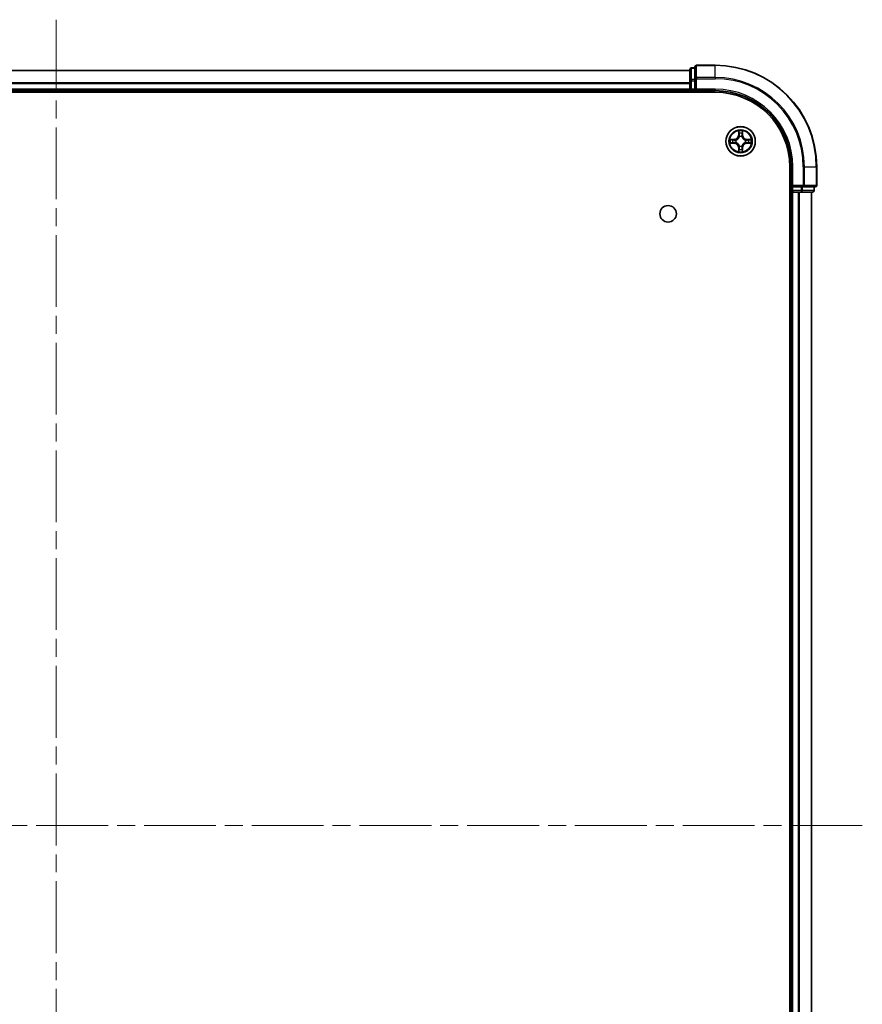
# Model space of a CAD drawing. Units: millimetres. Extents: x 36 to 7330, y 20 to 1144.
# Drawn here: x 1622 to 1788, y 249 to 443 of the extents above; entities that cross this region are included whole.
import ezdxf

# ---------------------------------------------------------------- set-up
doc = ezdxf.new("R2010")
doc.units = ezdxf.units.MM
doc.header["$LTSCALE"] = 2.5
doc.linetypes.add('CHAIN', pattern=[0.3543, 0.2362, -0.0295, 0.0591, -0.0295])
for name, color, linetype, lineweight in [('Centerline (ISO)', 131, 'Continuous', 18), ('Visible (ISO)', 7, 'Continuous', 35), ('Visible Narrow (ISO)', 7, 'Continuous', 25)]:
    doc.layers.add(name, color=color, linetype=linetype, lineweight=lineweight)

msp = doc.modelspace()

# ---------------------------------------------------------------- linework, layer by layer
at = {"layer": 'Centerline (ISO)', "linetype": 'CHAIN', "ltscale": 23.990969}
for p, q in [((1628.9583, 443.3652), (1628.9583, 125.3652)), ((1787.9583, 284.3652), (1469.9583, 284.3652))]:
    msp.add_line(p, q, dxfattribs=at)
at = {"layer": 'Visible (ISO)'}
for p, q in [((1753.9583, 433.3652), (1503.9583, 433.3652)), ((1753.9583, 433.5652), (1753.9583, 431.3239)), ((1754.9583, 433.8652), (1754.2583, 433.8652)), ((1754.9583, 434.0652), (1754.9583, 431.7247)), ((1758.9583, 434.3652), (1755.2583, 434.3652)), ((1753.9583, 431.3239), (1753.9583, 429.6652)), ((1754.9583, 431.7247), (1754.9583, 431.3239)), ((1754.9583, 429.6652), (1754.9583, 431.3239)), ((1503.9583, 429.3652), (1753.9583, 429.3652)), ((1753.9583, 429.6652), (1753.9583, 429.3652)), ((1753.9583, 429.3652), (1753.9583, 429.0652)), ((1754.2583, 429.3652), (1754.9583, 429.3652)), ((1754.9583, 429.3652), (1755.2583, 429.6652)), ((1754.9583, 429.6652), (1754.9583, 429.3652)), ((1754.9583, 429.3652), (1758.9583, 429.3652)), ((1498.9583, 429.0652), (1758.9583, 429.0652)), ((1773.6583, 414.3652), (1773.6583, 154.3652)), ((1773.9583, 414.3652), (1773.9583, 410.3652)), ((1778.9583, 410.6652), (1778.9583, 414.3652)), ((1774.2583, 410.6652), (1773.9583, 410.3652)), ((1773.9583, 410.3652), (1773.9583, 409.6652)), ((1773.9583, 410.3652), (1774.2583, 410.3652)), ((1775.9169, 410.3652), (1774.2583, 410.3652)), ((1775.9169, 410.3652), (1776.3178, 410.3652)), ((1776.3178, 410.3652), (1778.6583, 410.3652)), ((1778.4583, 409.6652), (1778.4583, 410.3652)), ((1773.6583, 409.3652), (1773.9583, 409.3652)), ((1773.9583, 409.3652), (1774.2583, 409.3652)), ((1773.9583, 409.3652), (1773.9583, 159.3652)), ((1774.2583, 409.3652), (1775.3178, 409.3652)), ((1775.3178, 409.3652), (1775.5414, 409.3652)), ((1775.5414, 409.3652), (1775.9169, 409.3652)), ((1775.9169, 409.3652), (1778.1583, 409.3652)), ((1777.9583, 159.3652), (1777.9583, 409.3652))]:
    msp.add_line(p, q, dxfattribs=at)
for centre, radius in [((1763.9583, 419.3652), 2.9), ((1749.6583, 405.0652), 1.621)]:
    msp.add_circle(centre, radius, dxfattribs=at)
for centre, radius, start, end in [((1754.2583, 433.5652), 0.3, 90, 180), ((1755.2583, 434.0652), 0.3, 90, 180), ((1758.9583, 414.3652), 20, 0, 90), ((1754.2583, 429.6652), 0.3, 180, 270), ((1758.9583, 414.3652), 15, 0, 90), ((1758.9583, 414.3652), 14.7, 0, 90), ((1778.6583, 410.6652), 0.3, 270, 0), ((1774.2583, 409.6652), 0.3, 180, 270), ((1778.1583, 409.6652), 0.3, 270, 0)]:
    msp.add_arc(centre, radius, start, end, dxfattribs=at)
at = {"layer": 'Visible Narrow (ISO)'}
for p, q in [((1503.9583, 433.3189), (1753.9583, 433.3189)), ((1754.2583, 433.8652), (1754.2583, 433.7957)), ((1754.2583, 431.5543), (1754.2583, 433.7957)), ((1754.2583, 433.7957), (1754.9583, 433.7957)), ((1755.2583, 434.3652), (1755.2583, 434.2957)), ((1755.2583, 434.2957), (1758.9583, 434.2957)), ((1755.2583, 431.9552), (1755.2583, 434.2957)), ((1758.9583, 434.2957), (1758.9583, 434.3652)), ((1758.9583, 431.9552), (1758.9583, 434.2957)), ((1753.9583, 431.3239), (1754.2583, 431.3239)), ((1754.2583, 431.5543), (1754.2583, 431.3239)), ((1754.9583, 431.5543), (1754.2583, 431.5543)), ((1754.2583, 429.6652), (1754.2583, 431.3239)), ((1754.2583, 431.3239), (1754.9583, 431.3239)), ((1754.9583, 431.7247), (1755.2583, 431.7247)), ((1758.9583, 431.9552), (1755.2583, 431.9552)), ((1755.2583, 431.9552), (1755.2583, 431.7247)), ((1755.2583, 431.7247), (1758.9583, 431.7247)), ((1755.2583, 429.6652), (1755.2583, 431.7247)), ((1758.9583, 431.9552), (1758.9583, 431.7247)), ((1753.9583, 430.9252), (1503.9583, 430.9252)), ((1503.9583, 430.7716), (1753.9583, 430.7716)), ((1753.9583, 429.6652), (1503.9583, 429.6652)), ((1753.9583, 429.6652), (1754.2583, 429.6652)), ((1754.2583, 429.6652), (1754.2583, 429.3652)), ((1754.9583, 429.6652), (1754.2583, 429.6652)), ((1754.2583, 429.0652), (1754.2583, 429.3652)), ((1758.9583, 429.6652), (1755.2583, 429.6652)), ((1758.9583, 429.6652), (1758.9583, 429.3652)), ((1762.7151, 419.7693), (1761.9356, 419.7557)), ((1762.2259, 419.7109), (1762.716, 419.7195)), ((1762.716, 419.7195), (1762.7151, 419.7693)), ((1762.716, 419.7195), (1762.7172, 419.6469)), ((1763.5678, 421.388), (1763.5542, 420.6084)), ((1763.604, 420.6076), (1763.5542, 420.6084)), ((1763.604, 420.6076), (1763.6126, 421.0976)), ((1763.604, 420.6076), (1763.6767, 420.6063)), ((1763.7172, 420.2815), (1763.7118, 420.3021)), ((1764.2048, 420.3021), (1764.1994, 420.2815)), ((1764.3125, 420.6076), (1764.2399, 420.6063)), ((1764.304, 421.0976), (1764.3125, 420.6076)), ((1764.3125, 420.6076), (1764.3623, 420.6084)), ((1764.3623, 420.6084), (1764.3487, 421.388)), ((1765.2006, 419.7195), (1765.1993, 419.6469)), ((1765.2006, 419.7195), (1765.2015, 419.7693)), ((1765.2006, 419.7195), (1765.6907, 419.7109)), ((1765.981, 419.7557), (1765.2015, 419.7693)), ((1761.9356, 418.9748), (1762.7151, 418.9612)), ((1762.716, 419.011), (1762.2259, 419.0195)), ((1762.716, 419.011), (1762.7151, 418.9612)), ((1762.716, 419.011), (1762.7172, 419.0836)), ((1763.0214, 419.6118), (1763.042, 419.6063)), ((1763.042, 419.1241), (1763.0214, 419.1187)), ((1763.604, 418.1229), (1763.5542, 418.122)), ((1763.5542, 418.122), (1763.5678, 417.3425)), ((1763.604, 418.1229), (1763.6767, 418.1242)), ((1763.6126, 417.6329), (1763.604, 418.1229)), ((1763.7118, 418.4283), (1763.7172, 418.4489)), ((1764.1994, 418.4489), (1764.2048, 418.4283)), ((1764.3125, 418.1229), (1764.2399, 418.1242)), ((1764.3125, 418.1229), (1764.304, 417.6329)), ((1764.3125, 418.1229), (1764.3623, 418.122)), ((1764.3487, 417.3425), (1764.3623, 418.122)), ((1764.8746, 419.6063), (1764.8952, 419.6118)), ((1764.8952, 419.1187), (1764.8746, 419.1241)), ((1765.2006, 419.011), (1765.1993, 419.0836)), ((1765.6907, 419.0195), (1765.2006, 419.011)), ((1765.2006, 419.011), (1765.2015, 418.9612)), ((1765.2015, 418.9612), (1765.981, 418.9748)), ((1774.2583, 414.3652), (1773.9583, 414.3652)), ((1774.2583, 410.6652), (1774.2583, 414.3652)), ((1776.3178, 414.3652), (1776.3178, 410.6652)), ((1776.5482, 414.3652), (1776.3178, 414.3652)), ((1776.5482, 410.6652), (1776.5482, 414.3652)), ((1776.5482, 414.3652), (1778.8888, 414.3652)), ((1778.8888, 414.3652), (1778.8888, 410.6652)), ((1778.8888, 414.3652), (1778.9583, 414.3652)), ((1776.3178, 410.6652), (1774.2583, 410.6652)), ((1774.2583, 409.6652), (1774.2583, 410.3652)), ((1775.9169, 410.3652), (1775.9169, 409.6652)), ((1776.1474, 409.6652), (1776.1474, 410.3652)), ((1776.3178, 410.6652), (1776.3178, 410.3652)), ((1776.3178, 410.6652), (1776.5482, 410.6652)), ((1778.8888, 410.6652), (1776.5482, 410.6652)), ((1778.3888, 410.3652), (1778.3888, 409.6652)), ((1778.8888, 410.6652), (1778.9583, 410.6652)), ((1773.9583, 409.6652), (1773.6583, 409.6652)), ((1773.9583, 409.6652), (1774.2583, 409.6652)), ((1775.9169, 409.6652), (1774.2583, 409.6652)), ((1774.2583, 409.6652), (1774.2583, 409.3652)), ((1774.2583, 159.3652), (1774.2583, 409.3652)), ((1775.3178, 409.3652), (1775.3178, 159.3652)), ((1775.5482, 159.3652), (1775.5482, 409.3652)), ((1775.9169, 409.6652), (1775.9169, 409.3652)), ((1775.9169, 409.6652), (1776.1474, 409.6652)), ((1778.3888, 409.6652), (1776.1474, 409.6652)), ((1777.8888, 409.3652), (1777.8888, 159.3652)), ((1778.3888, 409.6652), (1778.4583, 409.6652))]:
    msp.add_line(p, q, dxfattribs=at)
for radius in [2.8677, 2.3092, 2.1415]:
    msp.add_circle((1763.9583, 419.3652), radius, dxfattribs=at)
for centre, radius, start, end in [((1758.9583, 414.3652), 19.9305, 0, 90), ((1758.9583, 414.3652), 17.59, 0, 90), ((1758.9583, 414.3652), 17.3595, 0, 90), ((1758.9583, 414.3652), 15.3, 0, 90), ((1763.9583, 419.3652), 2.0601, 169.074582, 190.925418), ((1763.9583, 419.3652), 1.6122, 169.692479, 190.307521), ((1762.7002, 420.6233), 0.8542, 271, 359), ((1762.7002, 420.6233), 0.904, 271, 359), ((1763.9583, 419.3652), 2.0601, 79.074582, 100.925418), ((1763.9583, 419.3652), 1.6122, 79.692479, 100.307521), ((1763.9583, 419.3652), 0.9688, 75.258044, 104.741956), ((1763.9583, 419.3652), 0.9475, 75.258044, 104.741956), ((1765.2164, 420.6233), 0.904, 181, 269), ((1765.2164, 420.6233), 0.8542, 181, 269), ((1763.9583, 419.3652), 1.6122, 349.692479, 10.307521), ((1763.9583, 419.3652), 2.0601, 349.074582, 10.925418), ((1762.7002, 418.1071), 0.8542, 1, 89), ((1762.7002, 418.1071), 0.904, 1, 89), ((1763.9583, 419.3652), 0.9688, 165.258044, 194.741956), ((1763.9583, 419.3652), 0.9475, 165.258044, 194.741956), ((1763.9583, 419.3652), 1.6122, 259.692479, 280.307521), ((1763.9583, 419.3652), 0.9688, 255.258044, 284.741956), ((1763.9583, 419.3652), 0.9475, 255.258044, 284.741956), ((1765.2164, 418.1071), 0.904, 91, 179), ((1765.2164, 418.1071), 0.8542, 91, 179), ((1763.9583, 419.3652), 0.9475, 345.258044, 14.741956), ((1763.9583, 419.3652), 0.9688, 345.258044, 14.741956), ((1763.9583, 419.3652), 2.0601, 259.074582, 280.925418)]:
    msp.add_arc(centre, radius, start, end, dxfattribs=at)
for centre, major_axis, ratio, start_param, end_param in [((1754.2583, 433.5652), (-0.3, 0), 0.76822128, 4.71238898, 6.28318531), ((1755.2583, 434.0652), (-0.3, 0), 0.76822128, 4.71238898, 6.28318531), ((1754.2583, 431.3239), (-0.3, 0), 0.76822128, 4.71238898, 6.28318531), ((1755.2583, 431.7247), (-0.3, 0), 0.76822128, 4.71238898, 6.28318531), ((1762.2268, 419.6611), (0.002, 0.05), 0.54850665, 0.10442473, 1.4996069), ((1762.4162, 419.6457), (0.008, 0.0494), 0.89574018, 0.19731949, 1.55274262), ((1762.7181, 419.5971), (0.008, 0.0494), 0.89572054, 0.1973017, 1.54834765), ((1763.0647, 419.6004), (-0.0091, 0.0492), 0.87684641, 0.18229136, 1.17990219), ((1763.0647, 419.6004), (-0.0149, 0.0477), 0.41070123, 0.09573579, 1.31868747), ((1763.6624, 421.0968), (-0.05, -0.002), 0.54850665, 4.7835784, 6.17876057), ((1763.6778, 420.9073), (-0.0494, -0.008), 0.89574018, 4.73044269, 6.08586581), ((1763.7232, 420.2588), (-0.0492, 0.0091), 0.87684642, 5.10328313, 6.10089396), ((1763.7232, 420.2588), (-0.0477, 0.0149), 0.41070123, 4.96449783, 6.18744952), ((1763.7265, 420.6054), (-0.0494, -0.008), 0.89572054, 4.73483766, 6.08588361), ((1764.1901, 420.6054), (0.0494, -0.008), 0.89572054, 0.1973017, 1.54834765), ((1764.1934, 420.2588), (0.0477, 0.0149), 0.41070123, 0.09573579, 1.31868747), ((1764.1934, 420.2588), (0.0492, 0.0091), 0.87684641, 0.18229136, 1.17990219), ((1764.2387, 420.9073), (0.0494, -0.008), 0.89574018, 0.19731949, 1.55274262), ((1764.2542, 421.0968), (0.05, -0.002), 0.54850665, 0.10442473, 1.4996069), ((1764.8519, 419.6004), (0.0091, 0.0492), 0.87684642, 5.10328313, 6.10089396), ((1764.8519, 419.6004), (0.0149, 0.0477), 0.41070123, 4.96449783, 6.18744952), ((1765.1985, 419.5971), (-0.008, 0.0494), 0.89572054, 4.73483766, 6.08588361), ((1765.5004, 419.6457), (-0.008, 0.0494), 0.89574018, 4.73044269, 6.08586581), ((1765.6898, 419.6611), (-0.002, 0.05), 0.54850665, 4.7835784, 6.17876057), ((1762.2268, 419.0693), (0.002, -0.05), 0.54850665, 4.7835784, 6.17876057), ((1762.4162, 419.0848), (0.008, -0.0494), 0.89574018, 4.73044269, 6.08586581), ((1762.7181, 419.1334), (0.008, -0.0494), 0.89572054, 4.73483766, 6.08588361), ((1763.0647, 419.1301), (-0.0091, -0.0492), 0.87684642, 5.10328313, 6.10089396), ((1763.0647, 419.1301), (-0.0149, -0.0477), 0.41070123, 4.96449783, 6.18744952), ((1763.6778, 417.8231), (-0.0494, 0.008), 0.89574018, 0.19731949, 1.55274262), ((1763.7232, 418.4716), (-0.0492, -0.0091), 0.87684641, 0.18229136, 1.17990219), ((1763.7232, 418.4716), (-0.0477, -0.0149), 0.41070123, 0.09573579, 1.31868747), ((1763.7265, 418.125), (-0.0494, 0.008), 0.89572054, 0.1973017, 1.54834765), ((1764.1901, 418.125), (0.0494, 0.008), 0.89572054, 4.73483766, 6.08588361), ((1764.1934, 418.4716), (0.0477, -0.0149), 0.41070123, 4.96449783, 6.18744952), ((1764.1934, 418.4716), (0.0492, -0.0091), 0.87684642, 5.10328313, 6.10089396), ((1764.2387, 417.8231), (0.0494, 0.008), 0.89574018, 4.73044269, 6.08586581), ((1764.8519, 419.1301), (0.0149, -0.0477), 0.41070123, 0.09573579, 1.31868747), ((1764.8519, 419.1301), (0.0091, -0.0492), 0.87684641, 0.18229136, 1.17990219), ((1765.1985, 419.1334), (-0.008, -0.0494), 0.89572054, 0.1973017, 1.54834765), ((1765.5004, 419.0848), (-0.008, -0.0494), 0.89574018, 0.19731949, 1.55274262), ((1765.6898, 419.0693), (-0.002, -0.05), 0.54850665, 0.10442473, 1.4996069), ((1763.6624, 417.6337), (-0.05, 0.002), 0.54850665, 0.10442473, 1.4996069), ((1764.2542, 417.6337), (0.05, 0.002), 0.54850665, 4.7835784, 6.17876057), ((1776.3178, 410.6652), (0, -0.3), 0.76822128, 0, 1.57079633), ((1778.6583, 410.6652), (0, -0.3), 0.76822128, 0, 1.57079633), ((1775.9169, 409.6652), (0, -0.3), 0.76822128, 0, 1.57079633), ((1778.1583, 409.6652), (0, -0.3), 0.76822128, 0, 1.57079633)]:
    msp.add_ellipse(centre, major_axis=major_axis, ratio=ratio, start_param=start_param, end_param=end_param, dxfattribs=at)
for points, knots in [([(1762.2259, 419.7109), (1762.2025, 419.7112), (1762.1781, 419.7132), (1762.1137, 419.7208), (1762.0733, 419.7279), (1762, 419.7421), (1761.9676, 419.7489), (1761.9356, 419.7557)], [-0.0320559737, -0.0320559737, -0.0320559737, -0.0320559737, -0.0236501899, -0.0236501899, -0.0102009359, -0.0102009359, 0.0003383294, 0.0003383294, 0.0003383294, 0.0003383294]), ([(1761.9356, 419.7557), (1761.9647, 419.7422), (1761.9941, 419.7286), (1762.0607, 419.7), (1762.0974, 419.6857), (1762.156, 419.6703), (1762.1782, 419.6663), (1762.1996, 419.6658)], [-0.0003383294, -0.0003383294, -0.0003383294, -0.0003383294, 0.0102009359, 0.0102009359, 0.0236501899, 0.0236501899, 0.0320559737, 0.0320559737, 0.0320559737, 0.0320559737]), ([(1762.1996, 419.6658), (1762.2361, 419.6649), (1762.2695, 419.6634), (1762.3279, 419.6594), (1762.3527, 419.6568), (1762.3721, 419.6537)], [-0.0289828459, -0.0289828459, -0.0289828459, -0.0289828459, -0.0145850634, -0.0145850634, 0, 0, 0, 0]), ([(1762.4153, 419.6955), (1762.394, 419.6989), (1762.3667, 419.702), (1762.3026, 419.7072), (1762.266, 419.7093), (1762.2259, 419.7109)], [0, 0, 0, 0, 0.0145850634, 0.0145850634, 0.0289828459, 0.0289828459, 0.0289828459, 0.0289828459]), ([(1762.3721, 419.6537), (1762.4224, 419.6456), (1762.4728, 419.6376), (1762.5734, 419.6214), (1762.6237, 419.6133), (1762.6741, 419.6053)], [-0.0687798542, -0.0687798542, -0.0687798542, -0.0687798542, -0.0343899271, -0.0343899271, 0, 0, 0, 0]), ([(1762.7172, 419.6469), (1762.6669, 419.655), (1762.6166, 419.6631), (1762.516, 419.6793), (1762.4656, 419.6874), (1762.4153, 419.6955)], [0, 0, 0, 0, 0.0343899271, 0.0343899271, 0.0687798542, 0.0687798542, 0.0687798542, 0.0687798542]), ([(1763.048, 419.6473), (1763.0068, 419.64), (1762.9665, 419.6357), (1762.8553, 419.6306), (1762.7856, 419.6352), (1762.7172, 419.6469)], [0.0217758941, 0.0217758941, 0.0217758941, 0.0217758941, 0.0491206273, 0.0491206273, 0.0982412545, 0.0982412545, 0.0982412545, 0.0982412545]), ([(1763.042, 419.6063), (1763.0579, 419.6115), (1763.0737, 419.6171), (1763.1697, 419.6536), (1763.2489, 419.6953), (1763.3715, 419.7832), (1763.4172, 419.8218), (1763.4594, 419.8641), (1763.5017, 419.9063), (1763.5404, 419.952), (1763.6282, 420.0747), (1763.6699, 420.1538), (1763.7064, 420.2498), (1763.712, 420.2656), (1763.7172, 420.2815)], [-0.174866013, -0.174866013, -0.174866013, -0.174866013, -0.16940495, -0.16940495, -0.141674077, -0.141674077, -0.124342281, -0.124342281, -0.124342281, -0.107010485, -0.107010485, -0.079279611, -0.079279611, -0.073818549, -0.073818549, -0.073818549, -0.073818549]), ([(1763.6762, 420.2755), (1763.6715, 420.2604), (1763.6665, 420.2454), (1763.6333, 420.1541), (1763.5954, 420.0792), (1763.5152, 419.9642), (1763.4798, 419.9217), (1763.4408, 419.8827), (1763.4018, 419.8437), (1763.3593, 419.8083), (1763.2444, 419.7281), (1763.1694, 419.6903), (1763.0782, 419.6571), (1763.0631, 419.652), (1763.048, 419.6473)], [0.073818549, 0.073818549, 0.073818549, 0.073818549, 0.079279611, 0.079279611, 0.107010485, 0.107010485, 0.124342281, 0.124342281, 0.124342281, 0.141674077, 0.141674077, 0.16940495, 0.16940495, 0.174866013, 0.174866013, 0.174866013, 0.174866013]), ([(1763.6577, 421.1239), (1763.6574, 421.139), (1763.6553, 421.1545), (1763.6468, 421.1954), (1763.6386, 421.2211), (1763.6205, 421.2697), (1763.6108, 421.2928), (1763.59, 421.3399), (1763.5789, 421.364), (1763.5678, 421.388)], [0, 0, 0, 0, 0.0059340385, 0.0059340385, 0.0154285, 0.0154285, 0.0237449879, 0.0237449879, 0.0323943032, 0.0323943032, 0.0323943032, 0.0323943032]), ([(1763.5678, 421.388), (1763.5734, 421.3616), (1763.579, 421.3351), (1763.5893, 421.2832), (1763.5941, 421.2579), (1763.6031, 421.2043), (1763.6072, 421.1761), (1763.6114, 421.1311), (1763.6124, 421.1141), (1763.6126, 421.0976)], [-0.0323943032, -0.0323943032, -0.0323943032, -0.0323943032, -0.0237449879, -0.0237449879, -0.0154285, -0.0154285, -0.0059340385, -0.0059340385, 0, 0, 0, 0]), ([(1763.6126, 421.0976), (1763.6142, 421.0573), (1763.6163, 421.0204), (1763.6215, 420.9565), (1763.6246, 420.9294), (1763.628, 420.9082)], [0, 0, 0, 0, 0.014491423, 0.014491423, 0.0289828459, 0.0289828459, 0.0289828459, 0.0289828459]), ([(1763.628, 420.9082), (1763.6361, 420.8579), (1763.6442, 420.8076), (1763.6605, 420.7069), (1763.6686, 420.6566), (1763.6767, 420.6063)], [0, 0, 0, 0, 0.0343899271, 0.0343899271, 0.0687798542, 0.0687798542, 0.0687798542, 0.0687798542]), ([(1763.6698, 420.9514), (1763.6668, 420.9707), (1763.6642, 420.9953), (1763.6601, 421.0536), (1763.6587, 421.0872), (1763.6577, 421.1239)], [-0.0289828459, -0.0289828459, -0.0289828459, -0.0289828459, -0.014491423, -0.014491423, 0, 0, 0, 0]), ([(1763.7182, 420.6495), (1763.7102, 420.6998), (1763.7021, 420.7501), (1763.686, 420.8508), (1763.6779, 420.9011), (1763.6698, 420.9514)], [-0.0687798542, -0.0687798542, -0.0687798542, -0.0687798542, -0.0343899271, -0.0343899271, 0, 0, 0, 0]), ([(1763.6767, 420.6063), (1763.6883, 420.5379), (1763.6929, 420.4682), (1763.6878, 420.3571), (1763.6835, 420.3168), (1763.6762, 420.2755)], [0, 0, 0, 0, 0.0491206273, 0.0491206273, 0.0764653604, 0.0764653604, 0.0764653604, 0.0764653604]), ([(1763.7118, 420.3021), (1763.7206, 420.3455), (1763.726, 420.3878), (1763.7336, 420.5044), (1763.7298, 420.5776), (1763.7182, 420.6495)], [-0.0764653604, -0.0764653604, -0.0764653604, -0.0764653604, -0.0491206273, -0.0491206273, 0, 0, 0, 0]), ([(1764.1983, 420.6495), (1764.1868, 420.5776), (1764.183, 420.5044), (1764.1906, 420.3878), (1764.196, 420.3455), (1764.2048, 420.3021)], [-0.0982412545, -0.0982412545, -0.0982412545, -0.0982412545, -0.0491206273, -0.0491206273, -0.0217758941, -0.0217758941, -0.0217758941, -0.0217758941]), ([(1764.2468, 420.9514), (1764.2387, 420.9011), (1764.2306, 420.8508), (1764.2145, 420.7501), (1764.2064, 420.6998), (1764.1983, 420.6495)], [-0.0687798542, -0.0687798542, -0.0687798542, -0.0687798542, -0.0343899271, -0.0343899271, 0, 0, 0, 0]), ([(1764.1994, 420.2815), (1764.2046, 420.2656), (1764.2101, 420.2498), (1764.2467, 420.1538), (1764.2883, 420.0747), (1764.3762, 419.952), (1764.4149, 419.9063), (1764.4571, 419.8641), (1764.4994, 419.8218), (1764.5451, 419.7832), (1764.6677, 419.6953), (1764.7468, 419.6536), (1764.8428, 419.6171), (1764.8587, 419.6115), (1764.8746, 419.6063)], [-0.174866013, -0.174866013, -0.174866013, -0.174866013, -0.16940495, -0.16940495, -0.141674077, -0.141674077, -0.124342281, -0.124342281, -0.124342281, -0.107010485, -0.107010485, -0.079279611, -0.079279611, -0.073818549, -0.073818549, -0.073818549, -0.073818549]), ([(1764.2403, 420.2755), (1764.2331, 420.3168), (1764.2288, 420.3571), (1764.2237, 420.4682), (1764.2283, 420.5379), (1764.2399, 420.6063)], [0.0217758941, 0.0217758941, 0.0217758941, 0.0217758941, 0.0491206273, 0.0491206273, 0.0982412545, 0.0982412545, 0.0982412545, 0.0982412545]), ([(1764.2399, 420.6063), (1764.248, 420.6566), (1764.2561, 420.7069), (1764.2723, 420.8076), (1764.2804, 420.8579), (1764.2885, 420.9082)], [0, 0, 0, 0, 0.0343899271, 0.0343899271, 0.0687798542, 0.0687798542, 0.0687798542, 0.0687798542]), ([(1764.8686, 419.6473), (1764.8535, 419.652), (1764.8384, 419.6571), (1764.7472, 419.6903), (1764.6722, 419.7281), (1764.5572, 419.8083), (1764.5147, 419.8437), (1764.4757, 419.8827), (1764.4368, 419.9217), (1764.4014, 419.9642), (1764.3212, 420.0792), (1764.2833, 420.1541), (1764.2501, 420.2454), (1764.245, 420.2604), (1764.2403, 420.2755)], [0.073818549, 0.073818549, 0.073818549, 0.073818549, 0.079279611, 0.079279611, 0.107010485, 0.107010485, 0.124342281, 0.124342281, 0.124342281, 0.141674077, 0.141674077, 0.16940495, 0.16940495, 0.174866013, 0.174866013, 0.174866013, 0.174866013]), ([(1764.2588, 421.1239), (1764.2579, 421.0874), (1764.2564, 421.054), (1764.2524, 420.9957), (1764.2498, 420.9708), (1764.2468, 420.9514)], [-0.0289828459, -0.0289828459, -0.0289828459, -0.0289828459, -0.0145850634, -0.0145850634, 0, 0, 0, 0]), ([(1764.3487, 421.388), (1764.3353, 421.3588), (1764.3216, 421.3294), (1764.293, 421.2628), (1764.2787, 421.2261), (1764.2633, 421.1675), (1764.2594, 421.1453), (1764.2588, 421.1239)], [-0.0003383294, -0.0003383294, -0.0003383294, -0.0003383294, 0.0102009359, 0.0102009359, 0.0236501899, 0.0236501899, 0.0320559737, 0.0320559737, 0.0320559737, 0.0320559737]), ([(1764.2885, 420.9082), (1764.292, 420.9295), (1764.2951, 420.9568), (1764.3003, 421.0209), (1764.3024, 421.0575), (1764.304, 421.0976)], [0, 0, 0, 0, 0.0145850634, 0.0145850634, 0.0289828459, 0.0289828459, 0.0289828459, 0.0289828459]), ([(1764.304, 421.0976), (1764.3042, 421.121), (1764.3062, 421.1454), (1764.3138, 421.2098), (1764.3209, 421.2503), (1764.3352, 421.3235), (1764.342, 421.3559), (1764.3487, 421.388)], [-0.0320559737, -0.0320559737, -0.0320559737, -0.0320559737, -0.0236501899, -0.0236501899, -0.0102009359, -0.0102009359, 0.0003383294, 0.0003383294, 0.0003383294, 0.0003383294]), ([(1765.1993, 419.6469), (1765.1309, 419.6352), (1765.0613, 419.6306), (1764.9501, 419.6357), (1764.9098, 419.64), (1764.8686, 419.6473)], [0, 0, 0, 0, 0.0491206273, 0.0491206273, 0.0764653604, 0.0764653604, 0.0764653604, 0.0764653604]), ([(1765.5012, 419.6955), (1765.4509, 419.6874), (1765.4006, 419.6793), (1765.3, 419.6631), (1765.2497, 419.655), (1765.1993, 419.6469)], [0, 0, 0, 0, 0.0343899271, 0.0343899271, 0.0687798542, 0.0687798542, 0.0687798542, 0.0687798542]), ([(1765.2425, 419.6053), (1765.2928, 419.6133), (1765.3432, 419.6214), (1765.4438, 419.6376), (1765.4941, 419.6456), (1765.5444, 419.6537)], [-0.0687798542, -0.0687798542, -0.0687798542, -0.0687798542, -0.0343899271, -0.0343899271, 0, 0, 0, 0]), ([(1765.6907, 419.7109), (1765.6503, 419.7093), (1765.6135, 419.7072), (1765.5495, 419.702), (1765.5224, 419.6989), (1765.5012, 419.6955)], [0, 0, 0, 0, 0.014491423, 0.014491423, 0.0289828459, 0.0289828459, 0.0289828459, 0.0289828459]), ([(1765.5444, 419.6537), (1765.5637, 419.6568), (1765.5884, 419.6593), (1765.6466, 419.6634), (1765.6802, 419.6649), (1765.717, 419.6658)], [-0.0289828459, -0.0289828459, -0.0289828459, -0.0289828459, -0.014491423, -0.014491423, 0, 0, 0, 0]), ([(1765.981, 419.7557), (1765.9547, 419.7501), (1765.9282, 419.7446), (1765.8763, 419.7342), (1765.8509, 419.7294), (1765.7973, 419.7204), (1765.7692, 419.7164), (1765.7242, 419.7122), (1765.7072, 419.7111), (1765.6907, 419.7109)], [-0.0323943032, -0.0323943032, -0.0323943032, -0.0323943032, -0.0237449879, -0.0237449879, -0.0154285, -0.0154285, -0.0059340385, -0.0059340385, 0, 0, 0, 0]), ([(1765.717, 419.6658), (1765.7321, 419.6662), (1765.7475, 419.6683), (1765.7885, 419.6768), (1765.8141, 419.6849), (1765.8628, 419.703), (1765.8858, 419.7127), (1765.933, 419.7335), (1765.9571, 419.7446), (1765.981, 419.7557)], [0, 0, 0, 0, 0.0059340385, 0.0059340385, 0.0154285, 0.0154285, 0.0237449879, 0.0237449879, 0.0323943032, 0.0323943032, 0.0323943032, 0.0323943032]), ([(1762.1996, 419.0647), (1762.1845, 419.0643), (1762.169, 419.0622), (1762.1281, 419.0537), (1762.1025, 419.0456), (1762.0538, 419.0274), (1762.0307, 419.0178), (1761.9836, 418.997), (1761.9595, 418.9858), (1761.9356, 418.9748)], [0, 0, 0, 0, 0.0059340385, 0.0059340385, 0.0154285, 0.0154285, 0.0237449879, 0.0237449879, 0.0323943032, 0.0323943032, 0.0323943032, 0.0323943032]), ([(1761.9356, 418.9748), (1761.9619, 418.9803), (1761.9884, 418.9859), (1762.0403, 418.9963), (1762.0657, 419.0011), (1762.1192, 419.0101), (1762.1474, 419.0141), (1762.1924, 419.0183), (1762.2094, 419.0194), (1762.2259, 419.0195)], [-0.0323943032, -0.0323943032, -0.0323943032, -0.0323943032, -0.0237449879, -0.0237449879, -0.0154285, -0.0154285, -0.0059340385, -0.0059340385, 0, 0, 0, 0]), ([(1762.3721, 419.0768), (1762.3528, 419.0737), (1762.3282, 419.0711), (1762.2699, 419.0671), (1762.2364, 419.0656), (1762.1996, 419.0647)], [-0.0289828459, -0.0289828459, -0.0289828459, -0.0289828459, -0.014491423, -0.014491423, 0, 0, 0, 0]), ([(1762.2259, 419.0195), (1762.2663, 419.0212), (1762.3031, 419.0233), (1762.367, 419.0285), (1762.3941, 419.0316), (1762.4153, 419.035)], [0, 0, 0, 0, 0.014491423, 0.014491423, 0.0289828459, 0.0289828459, 0.0289828459, 0.0289828459]), ([(1762.6741, 419.1252), (1762.6237, 419.1171), (1762.5734, 419.1091), (1762.4728, 419.0929), (1762.4224, 419.0848), (1762.3721, 419.0768)], [-0.0687798542, -0.0687798542, -0.0687798542, -0.0687798542, -0.0343899271, -0.0343899271, 0, 0, 0, 0]), ([(1762.4153, 419.035), (1762.4656, 419.0431), (1762.516, 419.0512), (1762.6166, 419.0674), (1762.6669, 419.0755), (1762.7172, 419.0836)], [0, 0, 0, 0, 0.0343899271, 0.0343899271, 0.0687798542, 0.0687798542, 0.0687798542, 0.0687798542]), ([(1762.6741, 419.6053), (1762.746, 419.5938), (1762.8191, 419.5899), (1762.9358, 419.5975), (1762.9781, 419.603), (1763.0214, 419.6118)], [-0.0982412545, -0.0982412545, -0.0982412545, -0.0982412545, -0.0491206273, -0.0491206273, -0.0217758941, -0.0217758941, -0.0217758941, -0.0217758941]), ([(1763.0214, 419.1187), (1762.9781, 419.1275), (1762.9358, 419.1329), (1762.8191, 419.1405), (1762.746, 419.1367), (1762.6741, 419.1252)], [-0.0764653604, -0.0764653604, -0.0764653604, -0.0764653604, -0.0491206273, -0.0491206273, 0, 0, 0, 0]), ([(1762.7172, 419.0836), (1762.7856, 419.0953), (1762.8553, 419.0998), (1762.9665, 419.0947), (1763.0068, 419.0905), (1763.048, 419.0832)], [0, 0, 0, 0, 0.0491206273, 0.0491206273, 0.0764653604, 0.0764653604, 0.0764653604, 0.0764653604]), ([(1763.7172, 418.4489), (1763.712, 418.4648), (1763.7064, 418.4807), (1763.6699, 418.5767), (1763.6282, 418.6558), (1763.5404, 418.7785), (1763.5017, 418.8241), (1763.4594, 418.8664), (1763.4172, 418.9087), (1763.3715, 418.9473), (1763.2489, 419.0352), (1763.1697, 419.0769), (1763.0737, 419.1134), (1763.0579, 419.119), (1763.042, 419.1241)], [-0.174866013, -0.174866013, -0.174866013, -0.174866013, -0.16940495, -0.16940495, -0.141674077, -0.141674077, -0.124342281, -0.124342281, -0.124342281, -0.107010485, -0.107010485, -0.079279611, -0.079279611, -0.073818549, -0.073818549, -0.073818549, -0.073818549]), ([(1763.048, 419.0832), (1763.0631, 419.0785), (1763.0782, 419.0734), (1763.1694, 419.0402), (1763.2444, 419.0023), (1763.3593, 418.9221), (1763.4018, 418.8868), (1763.4408, 418.8478), (1763.4798, 418.8088), (1763.5152, 418.7663), (1763.5954, 418.6513), (1763.6333, 418.5764), (1763.6665, 418.4851), (1763.6715, 418.47), (1763.6762, 418.4549)], [0.073818549, 0.073818549, 0.073818549, 0.073818549, 0.079279611, 0.079279611, 0.107010485, 0.107010485, 0.124342281, 0.124342281, 0.124342281, 0.141674077, 0.141674077, 0.16940495, 0.16940495, 0.174866013, 0.174866013, 0.174866013, 0.174866013]), ([(1763.628, 417.8223), (1763.6246, 417.8009), (1763.6215, 417.7736), (1763.6163, 417.7096), (1763.6142, 417.6729), (1763.6126, 417.6329)], [0, 0, 0, 0, 0.0145850634, 0.0145850634, 0.0289828459, 0.0289828459, 0.0289828459, 0.0289828459]), ([(1763.6767, 418.1242), (1763.6686, 418.0739), (1763.6605, 418.0235), (1763.6442, 417.9229), (1763.6361, 417.8726), (1763.628, 417.8223)], [0, 0, 0, 0, 0.0343899271, 0.0343899271, 0.0687798542, 0.0687798542, 0.0687798542, 0.0687798542]), ([(1763.6577, 417.6065), (1763.6587, 417.6431), (1763.6601, 417.6764), (1763.6642, 417.7348), (1763.6667, 417.7597), (1763.6698, 417.7791)], [-0.0289828459, -0.0289828459, -0.0289828459, -0.0289828459, -0.0145850634, -0.0145850634, 0, 0, 0, 0]), ([(1763.6698, 417.7791), (1763.6779, 417.8294), (1763.686, 417.8797), (1763.7021, 417.9804), (1763.7102, 418.0307), (1763.7182, 418.081)], [-0.0687798542, -0.0687798542, -0.0687798542, -0.0687798542, -0.0343899271, -0.0343899271, 0, 0, 0, 0]), ([(1763.6762, 418.4549), (1763.6835, 418.4137), (1763.6878, 418.3734), (1763.6929, 418.2623), (1763.6883, 418.1926), (1763.6767, 418.1242)], [0.0217758941, 0.0217758941, 0.0217758941, 0.0217758941, 0.0491206273, 0.0491206273, 0.0982412545, 0.0982412545, 0.0982412545, 0.0982412545]), ([(1763.7182, 418.081), (1763.7298, 418.1529), (1763.7336, 418.226), (1763.726, 418.3427), (1763.7206, 418.385), (1763.7118, 418.4283)], [-0.0982412545, -0.0982412545, -0.0982412545, -0.0982412545, -0.0491206273, -0.0491206273, -0.0217758941, -0.0217758941, -0.0217758941, -0.0217758941]), ([(1764.2048, 418.4283), (1764.196, 418.385), (1764.1906, 418.3427), (1764.183, 418.226), (1764.1868, 418.1529), (1764.1983, 418.081)], [-0.0764653604, -0.0764653604, -0.0764653604, -0.0764653604, -0.0491206273, -0.0491206273, 0, 0, 0, 0]), ([(1764.1983, 418.081), (1764.2064, 418.0307), (1764.2145, 417.9804), (1764.2306, 417.8797), (1764.2387, 417.8294), (1764.2468, 417.7791)], [-0.0687798542, -0.0687798542, -0.0687798542, -0.0687798542, -0.0343899271, -0.0343899271, 0, 0, 0, 0]), ([(1764.8746, 419.1241), (1764.8587, 419.119), (1764.8428, 419.1134), (1764.7468, 419.0769), (1764.6677, 419.0352), (1764.5451, 418.9473), (1764.4994, 418.9087), (1764.4571, 418.8664), (1764.4149, 418.8241), (1764.3762, 418.7785), (1764.2883, 418.6558), (1764.2467, 418.5767), (1764.2101, 418.4807), (1764.2046, 418.4648), (1764.1994, 418.4489)], [-0.174866013, -0.174866013, -0.174866013, -0.174866013, -0.16940495, -0.16940495, -0.141674077, -0.141674077, -0.124342281, -0.124342281, -0.124342281, -0.107010485, -0.107010485, -0.079279611, -0.079279611, -0.073818549, -0.073818549, -0.073818549, -0.073818549]), ([(1764.2399, 418.1242), (1764.2283, 418.1926), (1764.2237, 418.2623), (1764.2288, 418.3734), (1764.2331, 418.4137), (1764.2403, 418.4549)], [0, 0, 0, 0, 0.0491206273, 0.0491206273, 0.0764653604, 0.0764653604, 0.0764653604, 0.0764653604]), ([(1764.2885, 417.8223), (1764.2804, 417.8726), (1764.2723, 417.9229), (1764.2561, 418.0235), (1764.248, 418.0739), (1764.2399, 418.1242)], [0, 0, 0, 0, 0.0343899271, 0.0343899271, 0.0687798542, 0.0687798542, 0.0687798542, 0.0687798542]), ([(1764.2403, 418.4549), (1764.245, 418.47), (1764.2501, 418.4851), (1764.2833, 418.5764), (1764.3212, 418.6513), (1764.4014, 418.7663), (1764.4368, 418.8088), (1764.4757, 418.8478), (1764.5147, 418.8868), (1764.5572, 418.9221), (1764.6722, 419.0023), (1764.7472, 419.0402), (1764.8384, 419.0734), (1764.8535, 419.0785), (1764.8686, 419.0832)], [0.073818549, 0.073818549, 0.073818549, 0.073818549, 0.079279611, 0.079279611, 0.107010485, 0.107010485, 0.124342281, 0.124342281, 0.124342281, 0.141674077, 0.141674077, 0.16940495, 0.16940495, 0.174866013, 0.174866013, 0.174866013, 0.174866013]), ([(1764.2468, 417.7791), (1764.2498, 417.7598), (1764.2524, 417.7351), (1764.2564, 417.6769), (1764.2579, 417.6433), (1764.2588, 417.6065)], [-0.0289828459, -0.0289828459, -0.0289828459, -0.0289828459, -0.014491423, -0.014491423, 0, 0, 0, 0]), ([(1764.304, 417.6329), (1764.3024, 417.6732), (1764.3002, 417.71), (1764.295, 417.774), (1764.292, 417.8011), (1764.2885, 417.8223)], [0, 0, 0, 0, 0.014491423, 0.014491423, 0.0289828459, 0.0289828459, 0.0289828459, 0.0289828459]), ([(1764.8686, 419.0832), (1764.9098, 419.0905), (1764.9501, 419.0947), (1765.0613, 419.0998), (1765.1309, 419.0953), (1765.1993, 419.0836)], [0.0217758941, 0.0217758941, 0.0217758941, 0.0217758941, 0.0491206273, 0.0491206273, 0.0982412545, 0.0982412545, 0.0982412545, 0.0982412545]), ([(1764.8952, 419.6118), (1764.9385, 419.603), (1764.9808, 419.5975), (1765.0975, 419.5899), (1765.1706, 419.5938), (1765.2425, 419.6053)], [-0.0764653604, -0.0764653604, -0.0764653604, -0.0764653604, -0.0491206273, -0.0491206273, 0, 0, 0, 0]), ([(1765.2425, 419.1252), (1765.1706, 419.1367), (1765.0975, 419.1405), (1764.9808, 419.1329), (1764.9385, 419.1275), (1764.8952, 419.1187)], [-0.0982412545, -0.0982412545, -0.0982412545, -0.0982412545, -0.0491206273, -0.0491206273, -0.0217758941, -0.0217758941, -0.0217758941, -0.0217758941]), ([(1765.1993, 419.0836), (1765.2497, 419.0755), (1765.3, 419.0674), (1765.4006, 419.0512), (1765.4509, 419.0431), (1765.5012, 419.035)], [0, 0, 0, 0, 0.0343899271, 0.0343899271, 0.0687798542, 0.0687798542, 0.0687798542, 0.0687798542]), ([(1765.5444, 419.0768), (1765.4941, 419.0848), (1765.4438, 419.0929), (1765.3432, 419.1091), (1765.2928, 419.1171), (1765.2425, 419.1252)], [-0.0687798542, -0.0687798542, -0.0687798542, -0.0687798542, -0.0343899271, -0.0343899271, 0, 0, 0, 0]), ([(1765.5012, 419.035), (1765.5226, 419.0315), (1765.5499, 419.0285), (1765.614, 419.0233), (1765.6506, 419.0211), (1765.6907, 419.0195)], [0, 0, 0, 0, 0.0145850634, 0.0145850634, 0.0289828459, 0.0289828459, 0.0289828459, 0.0289828459]), ([(1765.717, 419.0647), (1765.6804, 419.0656), (1765.6471, 419.0671), (1765.5887, 419.0711), (1765.5639, 419.0737), (1765.5444, 419.0768)], [-0.0289828459, -0.0289828459, -0.0289828459, -0.0289828459, -0.0145850634, -0.0145850634, 0, 0, 0, 0]), ([(1765.6907, 419.0195), (1765.7141, 419.0193), (1765.7385, 419.0173), (1765.8029, 419.0097), (1765.8433, 419.0026), (1765.9165, 418.9884), (1765.9489, 418.9815), (1765.981, 418.9748)], [-0.0320559737, -0.0320559737, -0.0320559737, -0.0320559737, -0.0236501899, -0.0236501899, -0.0102009359, -0.0102009359, 0.0003383294, 0.0003383294, 0.0003383294, 0.0003383294]), ([(1765.981, 418.9748), (1765.9519, 418.9883), (1765.9224, 419.0019), (1765.8559, 419.0305), (1765.8192, 419.0448), (1765.7605, 419.0602), (1765.7383, 419.0642), (1765.717, 419.0647)], [-0.0003383294, -0.0003383294, -0.0003383294, -0.0003383294, 0.0102009359, 0.0102009359, 0.0236501899, 0.0236501899, 0.0320559737, 0.0320559737, 0.0320559737, 0.0320559737]), ([(1763.6126, 417.6329), (1763.6123, 417.6095), (1763.6104, 417.5851), (1763.6028, 417.5206), (1763.5957, 417.4802), (1763.5814, 417.407), (1763.5746, 417.3746), (1763.5678, 417.3425)], [-0.0320559737, -0.0320559737, -0.0320559737, -0.0320559737, -0.0236501899, -0.0236501899, -0.0102009359, -0.0102009359, 0.0003383294, 0.0003383294, 0.0003383294, 0.0003383294]), ([(1763.5678, 417.3425), (1763.5813, 417.3716), (1763.5949, 417.4011), (1763.6235, 417.4676), (1763.6378, 417.5044), (1763.6532, 417.563), (1763.6572, 417.5852), (1763.6577, 417.6065)], [-0.0003383294, -0.0003383294, -0.0003383294, -0.0003383294, 0.0102009359, 0.0102009359, 0.0236501899, 0.0236501899, 0.0320559737, 0.0320559737, 0.0320559737, 0.0320559737]), ([(1764.2588, 417.6065), (1764.2592, 417.5915), (1764.2613, 417.576), (1764.2698, 417.535), (1764.278, 417.5094), (1764.2961, 417.4607), (1764.3057, 417.4377), (1764.3265, 417.3905), (1764.3377, 417.3664), (1764.3487, 417.3425)], [0, 0, 0, 0, 0.0059340385, 0.0059340385, 0.0154285, 0.0154285, 0.0237449879, 0.0237449879, 0.0323943032, 0.0323943032, 0.0323943032, 0.0323943032]), ([(1764.3487, 417.3425), (1764.3432, 417.3688), (1764.3376, 417.3954), (1764.3272, 417.4473), (1764.3224, 417.4726), (1764.3134, 417.5262), (1764.3094, 417.5543), (1764.3052, 417.5993), (1764.3042, 417.6163), (1764.304, 417.6329)], [-0.0323943032, -0.0323943032, -0.0323943032, -0.0323943032, -0.0237449879, -0.0237449879, -0.0154285, -0.0154285, -0.0059340385, -0.0059340385, 0, 0, 0, 0])]:
    msp.add_open_spline(points, degree=3, knots=knots, dxfattribs=at)

doc.saveas('drawing.dxf')
